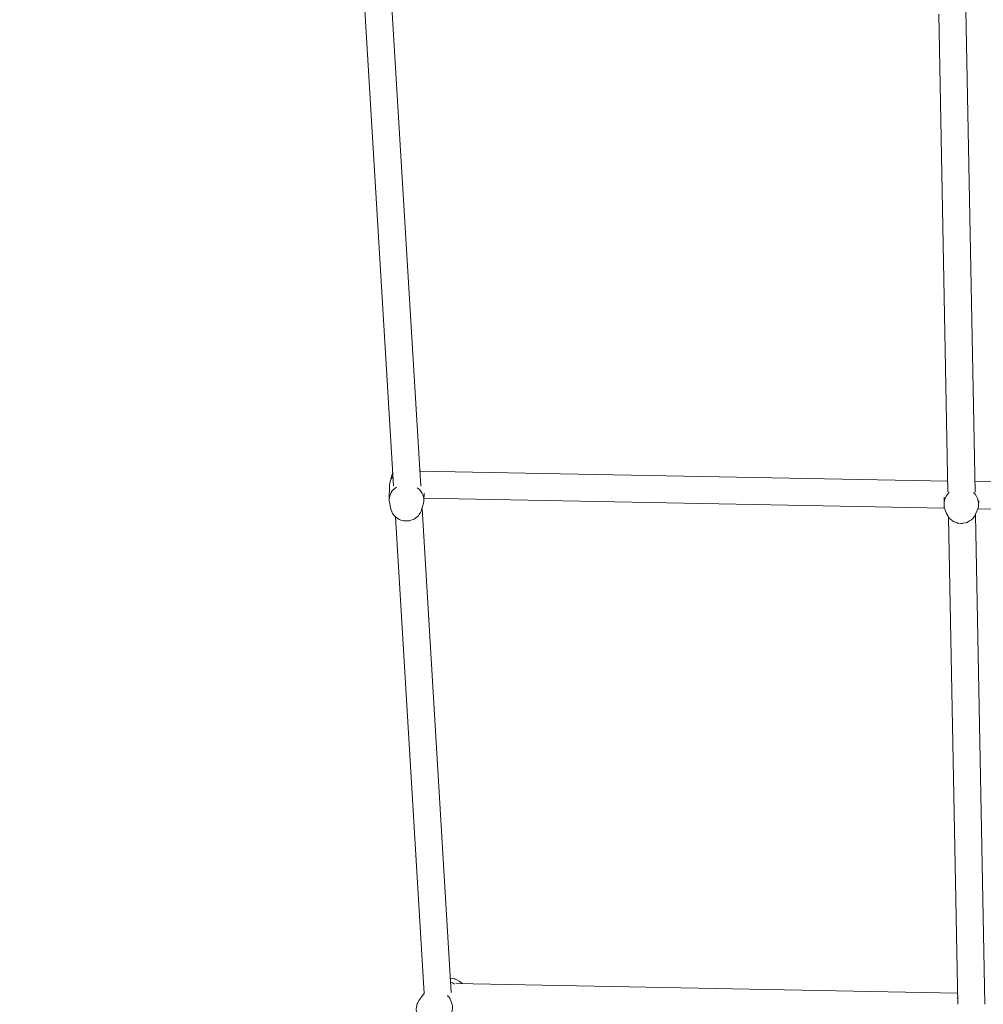
# Model space of a CAD drawing. Units: inches. Extents: x 74 to 242, y -178 to -18.
# Drawn here: x 138 to 145, y -111 to -104 of the extents above; entities that cross this region are included whole.
import ezdxf

# ---------------------------------------------------------------- set-up
doc = ezdxf.new("R2010")
doc.units = ezdxf.units.IN
doc.header["$MEASUREMENT"] = 0
doc.layers.add('Work Layer', color=7, linetype='Continuous')

# ---------------------------------------------------------------- blocks, each defined once
blk = doc.blocks.new('block 262')
at = {"layer": 'Work Layer', "color": 7, "lineweight": 20}
blk.add_open_spline([(140.8895, -110.7701), (140.8863, -110.7734), (140.8833, -110.7769), (140.8805, -110.7806)], degree=3, dxfattribs=at)
blk = doc.blocks.new('block 263')
at = {"layer": 'Work Layer', "color": 7, "lineweight": 20}
blk.add_open_spline([(141.0237, -110.9535), (141.0753, -110.9287), (141.0929, -110.8635), (141.0629, -110.8078), (141.058, -110.7987), (141.0519, -110.7901), (141.0449, -110.7824)], degree=3, knots=[0, 0, 0, 0, 1, 1, 1, 2, 2, 2, 2], dxfattribs=at)
blk = doc.blocks.new('block 264')
at = {"layer": 'Work Layer', "color": 7, "lineweight": 20}
blk.add_open_spline([(141.0911, -110.707), (141.083, -110.7014), (141.0742, -110.6968), (141.0651, -110.6934)], degree=3, dxfattribs=at)
blk = doc.blocks.new('block 269')
at = {"layer": 'Work Layer', "color": 7, "lineweight": 20}
blk.add_open_spline([(144.4341, -110.7969), (144.4328, -110.7985), (144.4316, -110.8002), (144.4304, -110.8019)], degree=3, dxfattribs=at)
blk = doc.blocks.new('block 273')
at = {"layer": 'Work Layer', "color": 7, "lineweight": 20}
blk.add_open_spline([(144.3785, -107.437), (144.3565, -107.4574), (144.3438, -107.4854), (144.3435, -107.5148)], degree=3, dxfattribs=at)
blk = doc.blocks.new('block 274')
at = {"layer": 'Work Layer', "color": 7, "lineweight": 20}
blk.add_open_spline([(144.5644, -107.5595), (144.5826, -107.5181), (144.5728, -107.4702), (144.5396, -107.4384)], degree=3, dxfattribs=at)
blk = doc.blocks.new('block 275')
at = {"layer": 'Work Layer', "color": 7, "lineweight": 20}
blk.add_open_spline([(144.3435, -107.5148), (144.3433, -107.5282), (144.3456, -107.5414), (144.3504, -107.554)], degree=3, dxfattribs=at)
blk = doc.blocks.new('block 276')
at = {"layer": 'Work Layer', "color": 7, "lineweight": 20}
blk.add_open_spline([(140.705, -107.404), (140.6756, -107.4224), (140.6579, -107.4521), (140.6572, -107.484)], degree=3, dxfattribs=at)
blk = doc.blocks.new('block 277')
at = {"layer": 'Work Layer', "color": 7, "lineweight": 20}
blk.add_open_spline([(140.8841, -107.5107), (140.8944, -107.4721), (140.8782, -107.4317), (140.8428, -107.4071)], degree=3, dxfattribs=at)
blk = doc.blocks.new('block 278')
at = {"layer": 'Work Layer', "color": 7, "lineweight": 20}
blk.add_open_spline([(140.6572, -107.484), (140.6571, -107.4906), (140.6577, -107.4972), (140.659, -107.5037)], degree=3, dxfattribs=at)
blk = doc.blocks.new('block 279')
at = {"layer": 'Work Layer', "color": 7, "lineweight": 20}
blk.add_open_spline([(140.6821, -107.3325), (140.6684, -107.349), (140.6608, -107.3687), (140.6602, -107.3892)], degree=3, dxfattribs=at)
blk = doc.blocks.new('block 476')
at = {"layer": 'Work Layer', "color": 7, "lineweight": 20}
blk.add_lwpolyline([(144.615, -110.8412), (144.5526, -107.5864)], dxfattribs=at)
blk = doc.blocks.new('block 477')
at = {"layer": 'Work Layer', "color": 7, "lineweight": 20}
blk.add_lwpolyline([(144.5497, -107.4369), (144.4882, -104.2322)], dxfattribs=at)
blk = doc.blocks.new('block 482')
at = {"layer": 'Work Layer', "color": 7, "lineweight": 20}
blk.add_lwpolyline([(144.435, -110.8394), (144.3728, -107.6028)], dxfattribs=at)
blk = doc.blocks.new('block 483')
at = {"layer": 'Work Layer', "color": 7, "lineweight": 20}
blk.add_lwpolyline([(144.3696, -107.4351), (144.3087, -104.2587)], dxfattribs=at)
blk = doc.blocks.new('block 507')
at = {"layer": 'Work Layer', "color": 7, "lineweight": 20}
blk.add_lwpolyline([(141.1005, -110.7038), (144.4336, -110.7678)], dxfattribs=at)
blk = doc.blocks.new('block 522')
at = {"layer": 'Work Layer', "color": 7, "lineweight": 20}
blk.add_lwpolyline([(140.8876, -107.4767), (144.3469, -107.5431)], dxfattribs=at)
blk = doc.blocks.new('block 523')
at = {"layer": 'Work Layer', "color": 7, "lineweight": 20}
blk.add_lwpolyline([(140.8602, -107.2961), (144.3683, -107.3635)], dxfattribs=at)
blk = doc.blocks.new('block 524')
at = {"layer": 'Work Layer', "color": 7, "lineweight": 20}
blk.add_lwpolyline([(144.5689, -107.5473), (147.7512, -107.6084)], dxfattribs=at)
blk = doc.blocks.new('block 525')
at = {"layer": 'Work Layer', "color": 7, "lineweight": 20}
blk.add_lwpolyline([(144.5484, -107.3669), (147.7726, -107.4288)], dxfattribs=at)
blk = doc.blocks.new('block 640')
at = {"layer": 'Work Layer', "color": 7, "lineweight": 20}
blk.add_lwpolyline([(140.4928, -104.1945), (140.6858, -107.3941)], dxfattribs=at)
blk = doc.blocks.new('block 641')
at = {"layer": 'Work Layer', "color": 7, "lineweight": 20}
blk.add_lwpolyline([(140.6983, -107.6015), (140.8894, -110.7702)], dxfattribs=at)
blk = doc.blocks.new('block 646')
at = {"layer": 'Work Layer', "color": 7, "lineweight": 20}
blk.add_lwpolyline([(140.6697, -104.1375), (140.8663, -107.3979)], dxfattribs=at)
blk = doc.blocks.new('block 647')
at = {"layer": 'Work Layer', "color": 7, "lineweight": 20}
blk.add_lwpolyline([(140.8752, -107.5445), (141.0693, -110.7632)], dxfattribs=at)
blk = doc.blocks.new('block 954')
at = {"layer": 'Work Layer', "color": 7, "lineweight": 20}
blk.add_lwpolyline([(140.8548, -110.8154), (140.847, -110.8308), (140.843, -110.8385), (140.841, -110.8424), (140.8403, -110.8466), (140.8377, -110.8635), (140.8364, -110.872), (140.8361, -110.8741), (140.8365, -110.8762), (140.8371, -110.8803), (140.8398, -110.8971), (140.8412, -110.9054), (140.8448, -110.913), (140.8524, -110.928), (140.8562, -110.9356), (140.862, -110.9416), (140.8737, -110.9537), (140.8796, -110.9597), (140.8869, -110.9638), (140.9018, -110.9718), (140.9093, -110.9757), (140.9113, -110.9763), (140.9134, -110.9767), (140.9176, -110.9774), (140.9344, -110.9802), (140.9428, -110.9816), (140.9513, -110.9803), (140.9682, -110.9775), (140.9725, -110.9767), (140.9746, -110.9764), (140.9766, -110.9756), (140.9847, -110.9723)], dxfattribs=at)
blk = doc.blocks.new('block 956')
at = {"layer": 'Work Layer', "color": 7, "lineweight": 20}
blk.add_lwpolyline([(140.8548, -110.8154), (140.8805, -110.7806)], dxfattribs=at)
blk = doc.blocks.new('block 959')
at = {"layer": 'Work Layer', "color": 7, "lineweight": 20}
blk.add_lwpolyline([(141.1436, -110.7046), (141.1271, -110.6893), (141.1072, -110.6786), (141.0972, -110.6733), (141.0965, -110.673), (141.0958, -110.6729), (141.0944, -110.6727), (141.0916, -110.6722), (141.086, -110.6713), (141.0636, -110.6676)], dxfattribs=at)
blk = doc.blocks.new('block 970')
at = {"layer": 'Work Layer', "color": 7, "lineweight": 20}
blk.add_lwpolyline([(144.3597, -107.5786), (144.3751, -107.6053), (144.3762, -107.6069), (144.3776, -107.6082), (144.3805, -107.6108), (144.3862, -107.6159), (144.3977, -107.6262), (144.4006, -107.6286), (144.4041, -107.6302), (144.4111, -107.6333), (144.4252, -107.6394), (144.4287, -107.641), (144.4304, -107.6417), (144.4323, -107.642), (144.4399, -107.6428), (144.4552, -107.6443), (144.4628, -107.6451), (144.4647, -107.645), (144.4666, -107.6446), (144.4703, -107.6438), (144.4853, -107.6405), (144.4927, -107.6389), (144.4965, -107.6381), (144.4998, -107.6362), (144.5131, -107.6284), (144.5261, -107.6204), (144.5362, -107.6088), (144.5463, -107.5971), (144.5484, -107.5939), (144.5502, -107.5905), (144.5538, -107.5836)], dxfattribs=at)
blk = doc.blocks.new('block 971')
at = {"layer": 'Work Layer', "color": 7, "lineweight": 20}
blk.add_lwpolyline([(144.5538, -107.5836), (144.5644, -107.5595)], dxfattribs=at)
blk = doc.blocks.new('block 972')
at = {"layer": 'Work Layer', "color": 7, "lineweight": 20}
blk.add_lwpolyline([(144.3597, -107.5786), (144.3504, -107.554)], dxfattribs=at)
blk = doc.blocks.new('block 973')
at = {"layer": 'Work Layer', "color": 7, "lineweight": 20}
blk.add_lwpolyline([(144.5734, -107.5195), (144.574, -107.4946)], dxfattribs=at)
blk = doc.blocks.new('block 974')
at = {"layer": 'Work Layer', "color": 7, "lineweight": 20}
blk.add_lwpolyline([(144.3435, -107.5135), (144.3446, -107.47)], dxfattribs=at)
blk = doc.blocks.new('block 975')
at = {"layer": 'Work Layer', "color": 7, "lineweight": 20}
blk.add_lwpolyline([(140.668, -107.549), (140.6742, -107.5654), (140.6773, -107.5736), (140.6789, -107.5776), (140.6817, -107.581), (140.6925, -107.5944), (140.6979, -107.6011), (140.705, -107.6059), (140.7193, -107.6152), (140.7229, -107.6175), (140.7247, -107.6187), (140.7266, -107.6195), (140.7348, -107.6218), (140.7511, -107.6264), (140.7552, -107.6275), (140.7572, -107.6281), (140.7593, -107.6281), (140.7678, -107.6279), (140.7847, -107.6273), (140.7889, -107.6272), (140.791, -107.6272), (140.7931, -107.6266), (140.8011, -107.6238), (140.8171, -107.6182), (140.8211, -107.6167), (140.8231, -107.616), (140.8249, -107.6149), (140.8317, -107.6097), (140.8452, -107.5992), (140.8486, -107.5965), (140.8503, -107.5952), (140.8514, -107.5934), (140.8562, -107.5861), (140.8657, -107.5715), (140.8679, -107.5678), (140.8694, -107.5637), (140.8723, -107.5553)], dxfattribs=at)
blk = doc.blocks.new('block 976')
at = {"layer": 'Work Layer', "color": 7, "lineweight": 20}
blk.add_lwpolyline([(140.8723, -107.5553), (140.8841, -107.5107)], dxfattribs=at)
blk = doc.blocks.new('block 977')
at = {"layer": 'Work Layer', "color": 7, "lineweight": 20}
blk.add_lwpolyline([(140.668, -107.549), (140.659, -107.5037)], dxfattribs=at)
blk = doc.blocks.new('block 978')
at = {"layer": 'Work Layer', "color": 7, "lineweight": 20}
blk.add_lwpolyline([(140.8871, -107.4903), (140.8886, -107.4431)], dxfattribs=at)
blk = doc.blocks.new('block 979')
at = {"layer": 'Work Layer', "color": 7, "lineweight": 20}
blk.add_lwpolyline([(140.6572, -107.4832), (140.6602, -107.3892)], dxfattribs=at)
blk = doc.blocks.new('block 980')
at = {"layer": 'Work Layer', "color": 7, "lineweight": 20}
blk.add_lwpolyline([(140.675, -107.3242), (140.6631, -107.3689)], dxfattribs=at)
blk = doc.blocks.new('block 981')
at = {"layer": 'Work Layer', "color": 7, "lineweight": 20}
blk.add_lwpolyline([(140.8648, -107.2962), (140.8598, -107.2894)], dxfattribs=at)
blk = doc.blocks.new('block 982')
at = {"layer": 'Work Layer', "color": 7, "lineweight": 20}
blk.add_lwpolyline([(140.6806, -107.3087), (140.6798, -107.3106), (140.6796, -107.3111), (140.6794, -107.3116), (140.6791, -107.3125), (140.6777, -107.3164), (140.675, -107.3242)], dxfattribs=at)
blk = doc.blocks.new('block 8')
at = {"layer": 'Work Layer'}
for name in ['block 640', 'block 646', 'block 483', 'block 477', 'block 279', 'block 980', 'block 982', 'block 981', 'block 523', 'block 979', 'block 276', 'block 525', 'block 277', 'block 978', 'block 273', 'block 974', 'block 274', 'block 278', 'block 977', 'block 976', 'block 522', 'block 275', 'block 973', 'block 975', 'block 641', 'block 647', 'block 972', 'block 970', 'block 482', 'block 476', 'block 971', 'block 524', 'block 959', 'block 264', 'block 507', 'block 956', 'block 262', 'block 263', 'block 269', 'block 954']:
    blk.add_blockref(name, (0, 0), dxfattribs=at)

msp = doc.modelspace()

# ---------------------------------------------------------------- linework, layer by layer
at = {"layer": 'Work Layer', "color": 102, "lineweight": 9}
msp.add_open_spline([(122.9304, -137.0575), (126.1757, -142.6711), (132.9076, -154.3153), (132.9076, -154.3153), (139.8112, -166.2727), (155.1009, -170.3695), (167.0582, -163.466), (171.0939, -161.136), (174.2342, -157.8508), (176.3568, -154.06), (177.4083, -152.2443), (183.8274, -141.1604), (187.8851, -134.1547), (195.5319, -129.7277), (208.035, -122.4892), (208.035, -122.4892), (219.9923, -115.5857), (224.0892, -100.2959), (217.1856, -88.3386), (214.8577, -84.3065), (211.5762, -81.1682), (207.7904, -79.0441), (206.008, -78.0121), (194.9107, -71.5787), (187.8998, -67.5142), (187.8819, -67.4819), (187.8725, -67.4656), (187.8725, -67.4656), (183.433, -59.8145), (176.2089, -47.3618), (176.2089, -47.3618), (169.3053, -35.4045), (154.0156, -31.3076), (142.0582, -38.2112), (138.0185, -40.5435), (134.876, -43.833), (132.7534, -47.6284), (131.6843, -49.4765), (125.2995, -60.5138), (121.2595, -67.4977), (114.2433, -71.5628), (103.1404, -77.9945), (101.333, -79.0402), (97.5443, -81.1643), (94.2602, -84.304), (91.9309, -88.3386), (85.0273, -100.2959), (89.1242, -115.5857), (101.0815, -122.4892), (101.0815, -122.4892), (105.1602, -124.8461), (110.0842, -127.6914), (113.7842, -129.8294), (117.9614, -132.2432), (121.2439, -134.14), (121.3709, -134.3597), (122.0106, -135.4663), (122.9304, -137.0575)], degree=3, knots=[0, 0, 0, 0, 1, 1, 1, 2, 2, 2, 3, 3, 3, 4, 4, 4, 5, 5, 5, 6, 6, 6, 7, 7, 7, 8, 8, 8, 9, 9, 9, 10, 10, 10, 11, 11, 11, 12, 12, 12, 13, 13, 13, 14, 14, 14, 15, 15, 15, 16, 16, 16, 17, 17, 17, 18, 18, 18, 19, 19, 19, 19], dxfattribs=at)
at = {"layer": 'Work Layer', "color": 1, "lineweight": 9}
msp.add_open_spline([(124.5747, -130.9262), (128.9307, -138.4261), (136.8638, -152.0847), (136.8638, -152.0847), (142.4971, -161.8419), (154.9735, -165.1849), (164.7307, -159.5516), (168.0174, -157.6541), (170.5762, -154.98), (172.3094, -151.895), (173.6776, -149.5357), (187.3421, -126.0007), (187.3421, -126.0007), (188.0446, -124.7839), (188.6075, -123.5249), (189.0356, -122.2422), (189.7789, -121.8317), (190.5281, -121.4181), (191.2736, -121.0065), (196.2027, -122.2152), (201.5872, -121.5976), (206.3295, -118.8597), (216.0866, -113.2264), (219.4297, -100.75), (213.7964, -90.9928), (211.9153, -87.7347), (209.2712, -85.1917), (206.2201, -83.4594), (204.9074, -82.6822), (192.1456, -75.1152), (185.0848, -70.9285), (180.8116, -63.795), (173.1193, -50.9547), (172.3992, -49.7527), (170.6684, -46.7091), (168.1293, -44.0721), (164.8779, -42.1949), (155.1207, -36.5616), (142.6443, -39.9047), (137.011, -49.6618), (137.011, -49.6618), (121.8199, -75.7126), (121.8199, -75.7126), (121.044, -77.0566), (120.4384, -78.4521), (119.9974, -79.8745), (119.3335, -80.2594), (118.6662, -80.6464), (118.0025, -81.0312), (109.5325, -79.1394), (100.4623, -82.8338), (95.8934, -90.7473), (90.2601, -100.5044), (93.6032, -112.9809), (103.3603, -118.6142), (103.3603, -118.6142), (117.0744, -126.5494), (124.5423, -130.8704), (124.5531, -130.8889), (124.5639, -130.9075), (124.5747, -130.9262)], degree=3, knots=[0, 0, 0, 0, 1, 1, 1, 2, 2, 2, 3, 3, 3, 4, 4, 4, 5, 5, 5, 6, 6, 6, 7, 7, 7, 8, 8, 8, 9, 9, 9, 10, 10, 10, 11, 11, 11, 12, 12, 12, 13, 13, 13, 14, 14, 14, 15, 15, 15, 16, 16, 16, 17, 17, 17, 18, 18, 18, 19, 19, 19, 20, 20, 20, 20], dxfattribs=at)

# ---------------------------------------------------------------- block references
at = {"layer": 'Work Layer'}
msp.add_blockref('block 8', (0, 0), dxfattribs=at)

doc.saveas('drawing.dxf')
